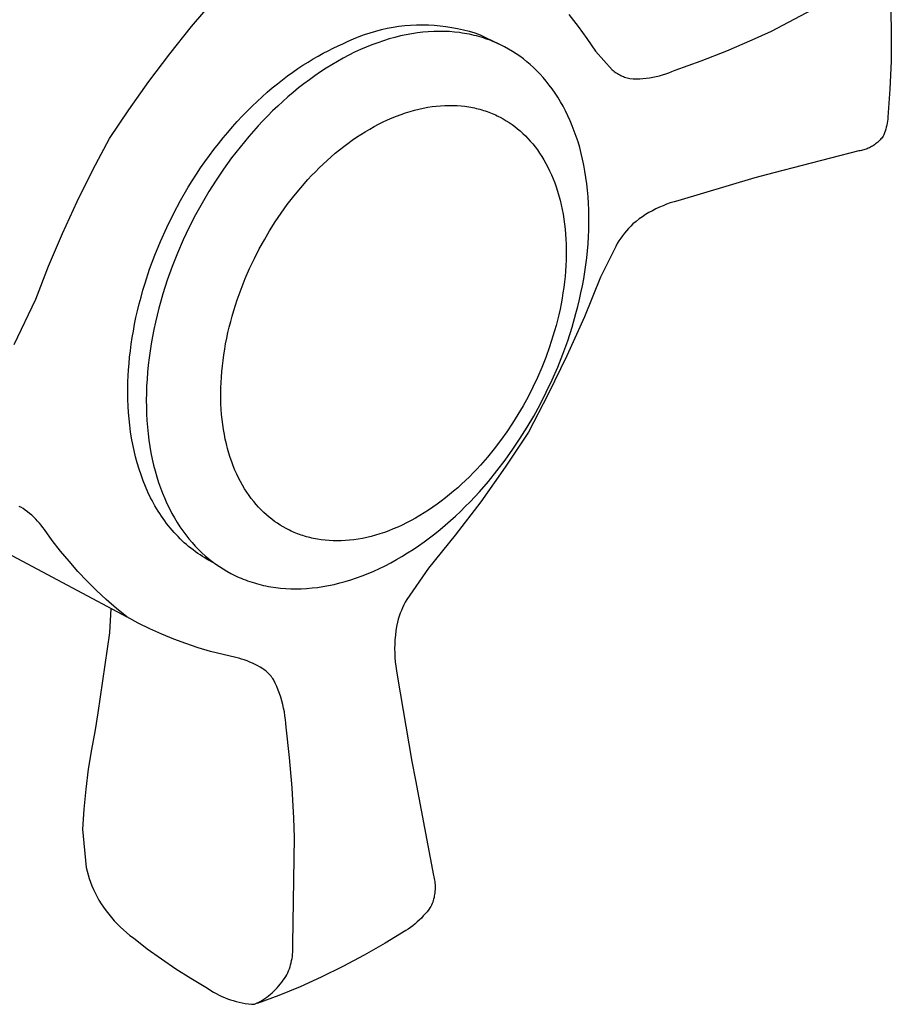
# Model space of a CAD drawing. Units: millimetres. Extents: x -324 to 345, y -318 to 141.
# Drawn here: x -243 to -211, y -300 to -264 of the extents above; entities that cross this region are included whole.
import ezdxf

# ---------------------------------------------------------------- set-up
doc = ezdxf.new("R2010")
doc.units = ezdxf.units.MM
doc.header["$MEASUREMENT"] = 0
doc.layers.add('Default', color=7, linetype='Continuous', true_color=0x000000)

msp = doc.modelspace()

# ---------------------------------------------------------------- linework, layer by layer
at = {"layer": 'Default', "color": 7, "true_color": 0xffffff}
for p, q in [((-215.691, -264.04), (-212.584, -262.401)), ((-236.862, -263.879), (-236.039, -262.915)), ((-211.327, -263.283), (-211.31, -264.117)), ((-223.087, -263.441), (-222.748, -263.873)), ((-237.655, -264.867), (-236.862, -263.879)), ((-230.543, -264.168), (-230.339, -264.1)), ((-230.339, -264.1), (-230.132, -264.039)), ((-230.132, -264.039), (-229.924, -263.985)), ((-229.924, -263.985), (-229.713, -263.939)), ((-229.713, -263.939), (-229.502, -263.899)), ((-229.502, -263.899), (-229.289, -263.867)), ((-229.289, -263.867), (-229.075, -263.842)), ((-229.075, -263.842), (-228.86, -263.824)), ((-228.818, -264.138), (-229.023, -264.175)), ((-228.86, -263.824), (-228.645, -263.814)), ((-228.615, -264.107), (-228.818, -264.138)), ((-228.645, -263.814), (-228.429, -263.811)), ((-228.415, -264.083), (-228.615, -264.107)), ((-228.429, -263.811), (-228.214, -263.815)), ((-228.216, -264.066), (-228.415, -264.083)), ((-228.019, -264.055), (-228.216, -264.066)), ((-228.214, -263.815), (-227.999, -263.827)), ((-227.825, -264.051), (-228.019, -264.055)), ((-227.999, -263.827), (-227.784, -263.846)), ((-227.633, -264.054), (-227.825, -264.051)), ((-227.784, -263.846), (-227.571, -263.872)), ((-227.444, -264.062), (-227.633, -264.054)), ((-227.571, -263.872), (-227.358, -263.905)), ((-227.257, -264.077), (-227.444, -264.062)), ((-227.358, -263.905), (-227.146, -263.946)), ((-227.074, -264.099), (-227.257, -264.077)), ((-227.146, -263.946), (-226.936, -263.994)), ((-226.983, -264.112), (-227.074, -264.099)), ((-226.894, -264.126), (-226.983, -264.112)), ((-226.936, -263.994), (-226.728, -264.049)), ((-226.805, -264.142), (-226.894, -264.126)), ((-226.717, -264.159), (-226.805, -264.142)), ((-226.728, -264.049), (-226.522, -264.111)), ((-226.522, -264.111), (-226.318, -264.18)), ((-222.748, -263.873), (-222.424, -264.316)), ((-216.389, -264.365), (-215.691, -264.04)), ((-211.31, -264.117), (-211.319, -265.142)), ((-231.512, -264.586), (-231.334, -264.507)), ((-231.334, -264.507), (-231.141, -264.412)), ((-231.141, -264.412), (-230.945, -264.324)), ((-230.945, -264.324), (-230.745, -264.243)), ((-230.745, -264.243), (-230.543, -264.168)), ((-230.063, -264.465), (-230.274, -264.543)), ((-229.854, -264.393), (-230.063, -264.465)), ((-229.644, -264.329), (-229.854, -264.393)), ((-229.436, -264.271), (-229.644, -264.329)), ((-229.229, -264.22), (-229.436, -264.271)), ((-229.023, -264.175), (-229.229, -264.22)), ((-226.629, -264.178), (-226.717, -264.159)), ((-226.543, -264.198), (-226.629, -264.178)), ((-226.457, -264.22), (-226.543, -264.198)), ((-226.373, -264.243), (-226.457, -264.22)), ((-226.289, -264.267), (-226.373, -264.243)), ((-226.318, -264.18), (-225.651, -264.508)), ((-226.206, -264.293), (-226.289, -264.267)), ((-226.124, -264.32), (-226.206, -264.293)), ((-226.043, -264.349), (-226.124, -264.32)), ((-225.963, -264.378), (-226.043, -264.349)), ((-225.883, -264.409), (-225.963, -264.378)), ((-225.805, -264.441), (-225.883, -264.409)), ((-225.728, -264.475), (-225.805, -264.441)), ((-225.651, -264.509), (-225.728, -264.475)), ((-222.424, -264.316), (-222.115, -264.77)), ((-217.317, -264.763), (-216.389, -264.365)), ((-238.419, -265.878), (-237.655, -264.867)), ((-232.238, -264.953), (-232.055, -264.853)), ((-232.055, -264.853), (-231.873, -264.758)), ((-231.873, -264.758), (-231.692, -264.669)), ((-231.692, -264.669), (-231.512, -264.586)), ((-230.905, -264.816), (-231.115, -264.92)), ((-230.695, -264.719), (-230.905, -264.816)), ((-230.484, -264.627), (-230.695, -264.719)), ((-230.274, -264.543), (-230.484, -264.627)), ((-225.576, -264.545), (-225.651, -264.509)), ((-225.428, -264.62), (-225.576, -264.545)), ((-225.283, -264.7), (-225.428, -264.62)), ((-225.143, -264.783), (-225.283, -264.7)), ((-225.007, -264.871), (-225.143, -264.783)), ((-222.115, -264.77), (-221.505, -265.45)), ((-218.257, -265.133), (-217.317, -264.763)), ((-232.793, -265.289), (-232.608, -265.171)), ((-232.608, -265.171), (-232.422, -265.06)), ((-232.422, -265.06), (-232.238, -264.953)), ((-231.533, -265.147), (-231.741, -265.269)), ((-231.325, -265.03), (-231.533, -265.147)), ((-231.115, -264.92), (-231.325, -265.03)), ((-224.874, -264.963), (-225.007, -264.871)), ((-224.746, -265.059), (-224.874, -264.963)), ((-224.62, -265.158), (-224.746, -265.059)), ((-224.496, -265.264), (-224.62, -265.158)), ((-219.207, -265.473), (-218.257, -265.133)), ((-211.319, -265.142), (-211.36, -266.165)), ((-233.353, -265.677), (-233.166, -265.542)), ((-233.166, -265.542), (-232.979, -265.413)), ((-232.979, -265.413), (-232.793, -265.289)), ((-232.152, -265.531), (-232.355, -265.67)), ((-231.947, -265.397), (-232.152, -265.531)), ((-231.741, -265.269), (-231.947, -265.397)), ((-224.374, -265.374), (-224.496, -265.264)), ((-224.254, -265.491), (-224.374, -265.374)), ((-224.137, -265.612), (-224.254, -265.491)), ((-221.505, -265.45), (-221.468, -265.481)), ((-221.468, -265.481), (-221.43, -265.511)), ((-221.43, -265.511), (-221.391, -265.54)), ((-221.391, -265.54), (-221.351, -265.568)), ((-221.351, -265.568), (-221.31, -265.594)), ((-219.546, -265.605), (-219.432, -265.565)), ((-219.432, -265.565), (-219.319, -265.521)), ((-219.319, -265.521), (-219.207, -265.473)), ((-239.151, -266.912), (-238.419, -265.878)), ((-233.726, -265.965), (-233.54, -265.818)), ((-233.54, -265.818), (-233.353, -265.677)), ((-232.556, -265.815), (-232.755, -265.964)), ((-232.355, -265.67), (-232.556, -265.815)), ((-224.021, -265.74), (-224.137, -265.612)), ((-223.909, -265.872), (-224.021, -265.74)), ((-223.799, -266.01), (-223.909, -265.872)), ((-221.31, -265.594), (-221.268, -265.619)), ((-221.268, -265.619), (-221.226, -265.643)), ((-221.226, -265.643), (-221.182, -265.665)), ((-221.182, -265.665), (-221.138, -265.685)), ((-221.138, -265.685), (-221.094, -265.704)), ((-221.094, -265.704), (-221.048, -265.722)), ((-221.048, -265.722), (-221.002, -265.738)), ((-221.002, -265.738), (-220.956, -265.752)), ((-220.956, -265.752), (-220.909, -265.765)), ((-220.909, -265.765), (-220.862, -265.776)), ((-220.862, -265.776), (-220.741, -265.782)), ((-220.741, -265.782), (-220.619, -265.783)), ((-220.619, -265.783), (-220.498, -265.78)), ((-220.498, -265.78), (-220.377, -265.773)), ((-220.377, -265.773), (-220.256, -265.761)), ((-220.256, -265.761), (-220.136, -265.745)), ((-220.136, -265.745), (-220.016, -265.726)), ((-220.016, -265.726), (-219.897, -265.702)), ((-219.897, -265.702), (-219.779, -265.674)), ((-219.779, -265.674), (-219.662, -265.642)), ((-219.662, -265.642), (-219.546, -265.605)), ((-234.283, -266.439), (-234.098, -266.275)), ((-234.098, -266.275), (-233.912, -266.117)), ((-233.912, -266.117), (-233.726, -265.965)), ((-233.147, -266.278), (-233.339, -266.442)), ((-232.952, -266.119), (-233.147, -266.278)), ((-232.755, -265.964), (-232.952, -266.119)), ((-223.692, -266.154), (-223.799, -266.01)), ((-223.588, -266.304), (-223.692, -266.154)), ((-223.487, -266.458), (-223.588, -266.304)), ((-211.36, -266.165), (-211.432, -267.188)), ((-234.649, -266.784), (-234.467, -266.609)), ((-234.467, -266.609), (-234.283, -266.439)), ((-233.529, -266.61), (-233.716, -266.782)), ((-233.339, -266.442), (-233.529, -266.61)), ((-223.39, -266.619), (-223.487, -266.458)), ((-223.296, -266.784), (-223.39, -266.619)), ((-239.852, -267.968), (-239.151, -266.912)), ((-235.011, -267.15), (-234.831, -266.964)), ((-234.831, -266.964), (-234.649, -266.784)), ((-233.899, -266.957), (-234.08, -267.137)), ((-233.716, -266.782), (-233.899, -266.957)), ((-229.046, -267.026), (-228.883, -266.974)), ((-228.883, -266.974), (-228.72, -266.929)), ((-228.72, -266.929), (-228.559, -266.888)), ((-228.559, -266.888), (-228.398, -266.853)), ((-228.398, -266.853), (-228.239, -266.823)), ((-228.239, -266.823), (-228.081, -266.799)), ((-228.081, -266.799), (-227.924, -266.779)), ((-227.924, -266.779), (-227.769, -266.765)), ((-227.769, -266.765), (-227.615, -266.756)), ((-227.615, -266.756), (-227.463, -266.752)), ((-227.463, -266.752), (-227.314, -266.754)), ((-227.314, -266.754), (-227.166, -266.76)), ((-227.166, -266.76), (-227.021, -266.771)), ((-227.021, -266.771), (-226.878, -266.787)), ((-226.878, -266.787), (-226.807, -266.797)), ((-226.807, -266.797), (-226.737, -266.808)), ((-226.737, -266.808), (-226.667, -266.82)), ((-226.667, -266.82), (-226.599, -266.833)), ((-226.599, -266.833), (-226.53, -266.847)), ((-226.53, -266.847), (-226.463, -266.863)), ((-226.463, -266.863), (-226.396, -266.879)), ((-226.396, -266.879), (-226.33, -266.897)), ((-226.33, -266.897), (-226.265, -266.916)), ((-226.265, -266.916), (-226.2, -266.936)), ((-226.2, -266.936), (-226.136, -266.956)), ((-226.136, -266.956), (-226.072, -266.978)), ((-226.072, -266.978), (-226.01, -267.001)), ((-226.01, -267.001), (-225.948, -267.025)), ((-223.206, -266.955), (-223.296, -266.784)), ((-223.12, -267.131), (-223.206, -266.955)), ((-235.365, -267.537), (-235.189, -267.341)), ((-235.189, -267.341), (-235.011, -267.15)), ((-234.257, -267.32), (-234.431, -267.505)), ((-234.08, -267.137), (-234.257, -267.32)), ((-230.029, -267.44), (-229.865, -267.358)), ((-229.865, -267.358), (-229.702, -267.282)), ((-229.702, -267.282), (-229.537, -267.21)), ((-229.537, -267.21), (-229.373, -267.143)), ((-229.373, -267.143), (-229.21, -267.082)), ((-229.21, -267.082), (-229.046, -267.026)), ((-225.948, -267.025), (-225.886, -267.05)), ((-225.886, -267.05), (-225.826, -267.076)), ((-225.826, -267.076), (-225.766, -267.103)), ((-225.766, -267.103), (-225.707, -267.13)), ((-225.707, -267.13), (-225.649, -267.159)), ((-225.649, -267.159), (-225.591, -267.188)), ((-225.591, -267.188), (-225.479, -267.25)), ((-225.479, -267.25), (-225.369, -267.315)), ((-225.369, -267.315), (-225.262, -267.383)), ((-225.262, -267.383), (-225.159, -267.454)), ((-223.037, -267.313), (-223.12, -267.131)), ((-222.959, -267.499), (-223.037, -267.313)), ((-211.45, -267.333), (-211.462, -267.405)), ((-211.44, -267.261), (-211.45, -267.333)), ((-211.432, -267.188), (-211.44, -267.261)), ((-235.711, -267.944), (-235.539, -267.738)), ((-235.539, -267.738), (-235.365, -267.537)), ((-234.431, -267.505), (-234.769, -267.886)), ((-230.677, -267.814), (-230.516, -267.714)), ((-230.516, -267.714), (-230.355, -267.618)), ((-230.355, -267.618), (-230.192, -267.526)), ((-230.192, -267.526), (-230.029, -267.44)), ((-225.159, -267.454), (-225.058, -267.528)), ((-225.058, -267.528), (-224.96, -267.606)), ((-224.96, -267.606), (-224.863, -267.688)), ((-224.863, -267.688), (-224.767, -267.774)), ((-222.885, -267.691), (-222.959, -267.499)), ((-222.815, -267.887), (-222.885, -267.691)), ((-211.536, -267.689), (-211.56, -267.758)), ((-211.514, -267.619), (-211.536, -267.689)), ((-211.494, -267.549), (-211.514, -267.619)), ((-211.477, -267.477), (-211.494, -267.549)), ((-211.462, -267.405), (-211.477, -267.477)), ((-240.46, -269.106), (-239.852, -267.968)), ((-235.88, -268.154), (-235.711, -267.944)), ((-234.769, -267.886), (-235.091, -268.276)), ((-231.151, -268.141), (-230.994, -268.028)), ((-230.994, -268.028), (-230.836, -267.919)), ((-230.836, -267.919), (-230.677, -267.814)), ((-224.767, -267.774), (-224.673, -267.864)), ((-224.673, -267.864), (-224.581, -267.959)), ((-224.581, -267.959), (-224.491, -268.058)), ((-224.491, -268.058), (-224.403, -268.161)), ((-222.75, -268.089), (-222.815, -267.887)), ((-222.689, -268.294), (-222.75, -268.089)), ((-211.781, -268.076), (-211.814, -268.105)), ((-211.749, -268.045), (-211.781, -268.076)), ((-211.718, -268.013), (-211.749, -268.045)), ((-211.689, -267.98), (-211.718, -268.013)), ((-211.66, -267.946), (-211.689, -267.98)), ((-211.633, -267.911), (-211.66, -267.946)), ((-211.606, -267.875), (-211.633, -267.911)), ((-211.587, -267.827), (-211.606, -267.875)), ((-211.56, -267.758), (-211.587, -267.827)), ((-236.21, -268.588), (-236.047, -268.369)), ((-236.047, -268.369), (-235.88, -268.154)), ((-235.091, -268.276), (-235.399, -268.673)), ((-231.611, -268.503), (-231.46, -268.379)), ((-231.46, -268.379), (-231.306, -268.258)), ((-231.306, -268.258), (-231.151, -268.141)), ((-224.403, -268.161), (-224.317, -268.269)), ((-224.317, -268.269), (-224.233, -268.381)), ((-224.233, -268.381), (-224.152, -268.497)), ((-222.633, -268.505), (-222.689, -268.294)), ((-212.491, -268.417), (-215.594, -269.221)), ((-212.447, -268.41), (-212.491, -268.417)), ((-212.404, -268.402), (-212.447, -268.41)), ((-212.361, -268.391), (-212.404, -268.402)), ((-212.318, -268.38), (-212.361, -268.391)), ((-212.275, -268.367), (-212.318, -268.38)), ((-212.233, -268.353), (-212.275, -268.367)), ((-212.191, -268.337), (-212.233, -268.353)), ((-212.15, -268.319), (-212.191, -268.337)), ((-212.11, -268.301), (-212.15, -268.319)), ((-212.07, -268.281), (-212.11, -268.301)), ((-212.031, -268.26), (-212.07, -268.281)), ((-211.993, -268.237), (-212.031, -268.26)), ((-211.956, -268.213), (-211.993, -268.237)), ((-211.919, -268.188), (-211.956, -268.213)), ((-211.883, -268.162), (-211.919, -268.188)), ((-211.848, -268.134), (-211.883, -268.162)), ((-211.814, -268.105), (-211.848, -268.134)), ((-236.528, -269.038), (-236.371, -268.811)), ((-236.371, -268.811), (-236.21, -268.588)), ((-235.399, -268.673), (-235.691, -269.077)), ((-232.054, -268.897), (-231.908, -268.762)), ((-231.908, -268.762), (-231.761, -268.631)), ((-231.761, -268.631), (-231.611, -268.503)), ((-224.152, -268.497), (-224.073, -268.618)), ((-224.073, -268.618), (-223.997, -268.742)), ((-223.997, -268.742), (-223.923, -268.872)), ((-222.582, -268.719), (-222.633, -268.505)), ((-222.536, -268.938), (-222.582, -268.719)), ((-241.034, -270.262), (-240.46, -269.106)), ((-236.682, -269.268), (-236.528, -269.038)), ((-235.691, -269.077), (-235.967, -269.486)), ((-232.475, -269.317), (-232.337, -269.174)), ((-232.337, -269.174), (-232.197, -269.034)), ((-232.197, -269.034), (-232.054, -268.897)), ((-223.923, -268.872), (-223.852, -269.005)), ((-223.852, -269.005), (-223.785, -269.142)), ((-223.785, -269.142), (-223.72, -269.284)), ((-222.495, -269.16), (-222.536, -268.938)), ((-222.459, -269.387), (-222.495, -269.16)), ((-236.978, -269.739), (-236.832, -269.502)), ((-236.832, -269.502), (-236.682, -269.268)), ((-235.967, -269.486), (-236.227, -269.897)), ((-232.873, -269.759), (-232.611, -269.462)), ((-232.611, -269.462), (-232.475, -269.317)), ((-223.72, -269.284), (-223.659, -269.43)), ((-223.659, -269.43), (-223.601, -269.579)), ((-222.428, -269.617), (-222.459, -269.387)), ((-216.299, -269.4), (-219.106, -270.232)), ((-215.594, -269.221), (-216.299, -269.4)), ((-237.258, -270.221), (-236.978, -269.739)), ((-236.227, -269.897), (-236.476, -270.317)), ((-233.124, -270.063), (-232.873, -269.759)), ((-223.601, -269.579), (-223.546, -269.732)), ((-223.546, -269.732), (-223.495, -269.89)), ((-223.495, -269.89), (-223.447, -270.05)), ((-222.402, -269.85), (-222.428, -269.617)), ((-222.381, -270.086), (-222.402, -269.85)), ((-237.522, -270.713), (-237.258, -270.221)), ((-233.364, -270.373), (-233.124, -270.063)), ((-223.447, -270.05), (-223.403, -270.215)), ((-223.403, -270.215), (-223.363, -270.382)), ((-222.366, -270.325), (-222.381, -270.086)), ((-219.106, -270.232), (-219.243, -270.27)), ((-241.574, -271.434), (-241.034, -270.262)), ((-236.476, -270.317), (-236.716, -270.752)), ((-233.591, -270.688), (-233.364, -270.373)), ((-223.363, -270.382), (-223.327, -270.553)), ((-223.327, -270.553), (-223.294, -270.727)), ((-222.356, -270.567), (-222.366, -270.325)), ((-222.351, -270.812), (-222.356, -270.567)), ((-220.033, -270.597), (-220.158, -270.667)), ((-219.906, -270.532), (-220.033, -270.597)), ((-219.777, -270.471), (-219.906, -270.532)), ((-219.646, -270.414), (-219.777, -270.471)), ((-219.514, -270.362), (-219.646, -270.414)), ((-219.379, -270.314), (-219.514, -270.362)), ((-219.243, -270.27), (-219.379, -270.314)), ((-237.768, -271.213), (-237.522, -270.713)), ((-236.716, -270.752), (-236.946, -271.203)), ((-233.806, -271.007), (-233.591, -270.688)), ((-223.294, -270.727), (-223.266, -270.904)), ((-223.266, -270.904), (-223.241, -271.084)), ((-222.351, -271.058), (-222.351, -270.812)), ((-220.517, -270.9), (-220.631, -270.986)), ((-220.4, -270.818), (-220.517, -270.9)), ((-220.28, -270.741), (-220.4, -270.818)), ((-220.158, -270.667), (-220.28, -270.741)), ((-237.995, -271.717), (-237.768, -271.213)), ((-236.946, -271.203), (-237.166, -271.667)), ((-234.202, -271.655), (-234.009, -271.327)), ((-234.009, -271.327), (-233.806, -271.007)), ((-223.241, -271.084), (-223.221, -271.266)), ((-223.221, -271.266), (-223.205, -271.451)), ((-222.368, -271.557), (-222.357, -271.307)), ((-222.357, -271.307), (-222.351, -271.058)), ((-220.979, -271.33), (-221.052, -271.419)), ((-220.903, -271.242), (-220.979, -271.33)), ((-220.824, -271.157), (-220.903, -271.242)), ((-220.743, -271.075), (-220.824, -271.157)), ((-220.631, -270.986), (-220.743, -271.075)), ((-242.08, -272.62), (-241.574, -271.434)), ((-237.166, -271.667), (-237.373, -272.144)), ((-234.389, -271.994), (-234.202, -271.655)), ((-223.205, -271.451), (-223.193, -271.638)), ((-223.193, -271.638), (-223.185, -271.827)), ((-222.384, -271.809), (-222.368, -271.557)), ((-221.19, -271.606), (-221.255, -271.702)), ((-221.123, -271.511), (-221.19, -271.606)), ((-221.052, -271.419), (-221.123, -271.511)), ((-238.203, -272.226), (-237.995, -271.717)), ((-234.568, -272.345), (-234.389, -271.994)), ((-223.185, -271.827), (-223.181, -272.019)), ((-223.181, -272.019), (-223.181, -272.212)), ((-222.406, -272.062), (-222.384, -271.809)), ((-221.374, -271.901), (-221.923, -273.022)), ((-221.316, -271.8), (-221.374, -271.901)), ((-221.255, -271.702), (-221.316, -271.8)), ((-238.391, -272.735), (-238.203, -272.226)), ((-237.373, -272.144), (-237.567, -272.632)), ((-234.739, -272.707), (-234.568, -272.345)), ((-223.185, -272.406), (-223.194, -272.602)), ((-223.181, -272.212), (-223.185, -272.406)), ((-222.464, -272.57), (-222.433, -272.316)), ((-222.433, -272.316), (-222.406, -272.062)), ((-242.551, -273.821), (-242.08, -272.62)), ((-238.558, -273.243), (-238.391, -272.735)), ((-237.567, -272.632), (-237.745, -273.131)), ((-234.901, -273.078), (-234.739, -272.707)), ((-223.194, -272.602), (-223.207, -272.799)), ((-222.501, -272.825), (-222.464, -272.57)), ((-237.745, -273.131), (-237.908, -273.637)), ((-235.052, -273.459), (-234.901, -273.078)), ((-223.223, -272.997), (-223.244, -273.196)), ((-223.207, -272.799), (-223.223, -272.997)), ((-222.59, -273.335), (-222.543, -273.08)), ((-222.543, -273.08), (-222.501, -272.825)), ((-221.923, -273.022), (-222.516, -274.466)), ((-238.635, -273.497), (-238.558, -273.243)), ((-235.191, -273.847), (-235.052, -273.459)), ((-223.269, -273.395), (-223.298, -273.595)), ((-223.244, -273.196), (-223.269, -273.395)), ((-222.641, -273.59), (-222.59, -273.335)), ((-243.342, -275.481), (-242.551, -273.821)), ((-238.772, -274), (-238.706, -273.749)), ((-238.706, -273.749), (-238.635, -273.497)), ((-237.908, -273.637), (-237.983, -273.894)), ((-235.318, -274.242), (-235.191, -273.847)), ((-223.331, -273.794), (-223.367, -273.994)), ((-223.298, -273.595), (-223.331, -273.794)), ((-222.758, -274.098), (-222.698, -273.844)), ((-222.698, -273.844), (-222.641, -273.59)), ((-238.833, -274.25), (-238.772, -274)), ((-238.054, -274.151), (-238.119, -274.41)), ((-237.983, -273.894), (-238.054, -274.151)), ((-223.407, -274.194), (-223.451, -274.393)), ((-223.367, -273.994), (-223.407, -274.194)), ((-222.824, -274.35), (-222.758, -274.098)), ((-238.94, -274.744), (-238.889, -274.498)), ((-238.889, -274.498), (-238.833, -274.25)), ((-238.119, -274.41), (-238.181, -274.669)), ((-235.431, -274.642), (-235.376, -274.442)), ((-235.376, -274.442), (-235.318, -274.242)), ((-223.451, -274.393), (-223.499, -274.591)), ((-222.516, -274.466), (-223.154, -275.891)), ((-222.967, -274.852), (-222.824, -274.35)), ((-238.986, -274.989), (-238.94, -274.744)), ((-238.237, -274.93), (-238.288, -275.191)), ((-238.181, -274.669), (-238.237, -274.93)), ((-235.531, -275.046), (-235.483, -274.844)), ((-235.483, -274.844), (-235.431, -274.642)), ((-223.55, -274.789), (-223.663, -275.182)), ((-223.499, -274.591), (-223.55, -274.789)), ((-223.127, -275.346), (-222.967, -274.852)), ((-239.063, -275.47), (-239.027, -275.23)), ((-239.027, -275.23), (-238.986, -274.989)), ((-238.288, -275.191), (-238.334, -275.452)), ((-235.615, -275.452), (-235.575, -275.249)), ((-235.575, -275.249), (-235.531, -275.046)), ((-223.663, -275.182), (-223.788, -275.569)), ((-239.094, -275.707), (-239.063, -275.47)), ((-238.334, -275.452), (-238.376, -275.713)), ((-235.651, -275.656), (-235.615, -275.452)), ((-223.788, -275.569), (-223.925, -275.95)), ((-223.302, -275.832), (-223.127, -275.346)), ((-239.143, -276.172), (-239.121, -275.941)), ((-239.121, -275.941), (-239.094, -275.707)), ((-238.411, -275.973), (-238.442, -276.233)), ((-238.376, -275.713), (-238.411, -275.973)), ((-235.712, -276.062), (-235.683, -275.859)), ((-235.683, -275.859), (-235.651, -275.656)), ((-223.925, -275.95), (-224.073, -276.323)), ((-223.154, -275.891), (-223.835, -277.296)), ((-223.491, -276.308), (-223.302, -275.832)), ((-239.161, -276.401), (-239.143, -276.172)), ((-238.442, -276.233), (-238.467, -276.492)), ((-235.756, -276.467), (-235.736, -276.265)), ((-235.736, -276.265), (-235.712, -276.062)), ((-224.073, -276.323), (-224.231, -276.688)), ((-223.694, -276.774), (-223.491, -276.308)), ((-239.183, -276.847), (-239.174, -276.626)), ((-239.174, -276.626), (-239.161, -276.401)), ((-238.467, -276.492), (-238.487, -276.75)), ((-235.783, -276.868), (-235.771, -276.668)), ((-235.771, -276.668), (-235.756, -276.467)), ((-224.231, -276.688), (-224.399, -277.043)), ((-239.188, -277.28), (-239.187, -277.066)), ((-239.187, -277.066), (-239.183, -276.847)), ((-238.501, -277.007), (-238.51, -277.262)), ((-238.487, -276.75), (-238.501, -277.007)), ((-235.793, -277.264), (-235.79, -277.066)), ((-235.79, -277.066), (-235.783, -276.868)), ((-224.399, -277.043), (-224.574, -277.387)), ((-223.907, -277.227), (-223.694, -276.774)), ((-239.184, -277.492), (-239.188, -277.28)), ((-238.51, -277.262), (-238.513, -277.515)), ((-235.792, -277.459), (-235.793, -277.264)), ((-224.574, -277.387), (-224.757, -277.72)), ((-223.835, -277.296), (-224.559, -278.679)), ((-224.131, -277.667), (-223.907, -277.227)), ((-239.175, -277.727), (-239.184, -277.492)), ((-239.161, -277.962), (-239.175, -277.727)), ((-238.513, -277.515), (-238.511, -277.765)), ((-238.511, -277.765), (-238.503, -278.014)), ((-235.786, -277.653), (-235.792, -277.459)), ((-235.776, -277.844), (-235.786, -277.653)), ((-224.757, -277.72), (-224.946, -278.042)), ((-224.364, -278.092), (-224.131, -277.667)), ((-239.142, -278.197), (-239.161, -277.962)), ((-238.503, -278.014), (-238.49, -278.259)), ((-235.762, -278.033), (-235.776, -277.844)), ((-235.743, -278.22), (-235.762, -278.033)), ((-224.946, -278.042), (-225.144, -278.357)), ((-224.605, -278.503), (-224.364, -278.092)), ((-239.117, -278.431), (-239.142, -278.197)), ((-239.086, -278.664), (-239.117, -278.431)), ((-238.49, -278.259), (-238.471, -278.502)), ((-238.471, -278.502), (-238.447, -278.741)), ((-235.721, -278.404), (-235.743, -278.22)), ((-235.694, -278.585), (-235.721, -278.404)), ((-225.144, -278.357), (-225.353, -278.671)), ((-224.858, -278.905), (-224.605, -278.503)), ((-239.05, -278.896), (-239.086, -278.664)), ((-238.447, -278.741), (-238.417, -278.977)), ((-235.663, -278.763), (-235.694, -278.585)), ((-235.628, -278.938), (-235.663, -278.763)), ((-225.353, -278.671), (-225.575, -278.981)), ((-224.559, -278.679), (-225.411, -279.963)), ((-239.008, -279.126), (-239.05, -278.896)), ((-238.96, -279.355), (-239.008, -279.126)), ((-238.417, -278.977), (-238.382, -279.209)), ((-238.382, -279.209), (-238.342, -279.438)), ((-235.589, -279.11), (-235.628, -278.938)), ((-235.546, -279.278), (-235.589, -279.11)), ((-225.575, -278.981), (-225.809, -279.288)), ((-225.126, -279.306), (-224.858, -278.905)), ((-238.905, -279.581), (-238.96, -279.355)), ((-238.845, -279.805), (-238.905, -279.581)), ((-238.342, -279.438), (-238.297, -279.662)), ((-235.499, -279.443), (-235.546, -279.278)), ((-235.449, -279.604), (-235.499, -279.443)), ((-226.055, -279.588), (-226.312, -279.882)), ((-225.809, -279.288), (-226.055, -279.588)), ((-225.409, -279.702), (-225.126, -279.306)), ((-238.779, -280.026), (-238.845, -279.805)), ((-238.297, -279.662), (-238.246, -279.882)), ((-238.246, -279.882), (-238.191, -280.098)), ((-235.395, -279.761), (-235.449, -279.604)), ((-235.337, -279.915), (-235.395, -279.761)), ((-235.276, -280.064), (-235.337, -279.915)), ((-226.312, -279.882), (-226.444, -280.026)), ((-225.708, -280.093), (-225.409, -279.702)), ((-238.706, -280.243), (-238.779, -280.026)), ((-238.628, -280.458), (-238.706, -280.243)), ((-238.191, -280.098), (-238.13, -280.309)), ((-238.13, -280.309), (-238.065, -280.515)), ((-235.212, -280.209), (-235.276, -280.064)), ((-235.144, -280.35), (-235.212, -280.209)), ((-226.717, -280.307), (-226.856, -280.444)), ((-226.579, -280.168), (-226.717, -280.307)), ((-226.444, -280.026), (-226.579, -280.168)), ((-225.411, -279.963), (-226.304, -281.219)), ((-226.021, -280.478), (-225.708, -280.093)), ((-238.543, -280.668), (-238.628, -280.458)), ((-238.451, -280.875), (-238.543, -280.668)), ((-238.065, -280.515), (-237.995, -280.716)), ((-235.073, -280.486), (-235.144, -280.35)), ((-235, -280.619), (-235.073, -280.486)), ((-234.923, -280.747), (-235, -280.619)), ((-226.999, -280.578), (-227.143, -280.708)), ((-226.856, -280.444), (-226.999, -280.578)), ((-226.349, -280.853), (-226.021, -280.478)), ((-238.354, -281.077), (-238.451, -280.875)), ((-237.995, -280.716), (-237.92, -280.913)), ((-237.92, -280.913), (-237.841, -281.104)), ((-234.844, -280.87), (-234.923, -280.747)), ((-234.762, -280.989), (-234.844, -280.87)), ((-234.678, -281.104), (-234.762, -280.989)), ((-227.439, -280.961), (-227.589, -281.082)), ((-227.29, -280.836), (-227.439, -280.961)), ((-227.143, -280.708), (-227.29, -280.836)), ((-226.69, -281.218), (-226.518, -281.037)), ((-226.518, -281.037), (-226.349, -280.853)), ((-243.127, -281.405), (-243.156, -281.392)), ((-238.302, -281.176), (-238.354, -281.077)), ((-238.25, -281.274), (-238.302, -281.176)), ((-238.196, -281.371), (-238.25, -281.274)), ((-238.14, -281.466), (-238.196, -281.371)), ((-237.841, -281.104), (-237.758, -281.289)), ((-237.758, -281.289), (-237.671, -281.47)), ((-234.591, -281.214), (-234.678, -281.104)), ((-234.502, -281.32), (-234.591, -281.214)), ((-234.411, -281.421), (-234.502, -281.32)), ((-227.896, -281.313), (-228.051, -281.423)), ((-227.742, -281.199), (-227.896, -281.313)), ((-227.589, -281.082), (-227.742, -281.199)), ((-226.304, -281.219), (-227.236, -282.446)), ((-227.045, -281.571), (-226.866, -281.396)), ((-226.866, -281.396), (-226.69, -281.218)), ((-243.099, -281.419), (-243.127, -281.405)), ((-243.014, -281.473), (-243.099, -281.419)), ((-242.932, -281.529), (-243.014, -281.473)), ((-242.851, -281.589), (-242.932, -281.529)), ((-242.773, -281.651), (-242.851, -281.589)), ((-242.697, -281.716), (-242.773, -281.651)), ((-242.623, -281.783), (-242.697, -281.716)), ((-238.083, -281.56), (-238.14, -281.466)), ((-238.024, -281.653), (-238.083, -281.56)), ((-237.963, -281.744), (-238.024, -281.653)), ((-237.902, -281.834), (-237.963, -281.744)), ((-237.671, -281.47), (-237.58, -281.644)), ((-237.58, -281.644), (-237.484, -281.814)), ((-234.318, -281.518), (-234.411, -281.421)), ((-234.224, -281.61), (-234.318, -281.518)), ((-234.127, -281.698), (-234.224, -281.61)), ((-234.029, -281.782), (-234.127, -281.698)), ((-228.525, -281.728), (-228.685, -281.821)), ((-228.366, -281.631), (-228.525, -281.728)), ((-228.208, -281.529), (-228.366, -281.631)), ((-228.051, -281.423), (-228.208, -281.529)), ((-227.411, -281.909), (-227.226, -281.742)), ((-227.226, -281.742), (-227.045, -281.571)), ((-242.551, -281.853), (-242.623, -281.783)), ((-242.482, -281.925), (-242.551, -281.853)), ((-242.415, -282), (-242.482, -281.925)), ((-242.351, -282.077), (-242.415, -282)), ((-242.29, -282.156), (-242.351, -282.077)), ((-237.838, -281.922), (-237.902, -281.834)), ((-237.774, -282.009), (-237.838, -281.922)), ((-237.707, -282.094), (-237.774, -282.009)), ((-237.64, -282.177), (-237.707, -282.094)), ((-237.484, -281.814), (-237.386, -281.977)), ((-237.386, -281.977), (-237.284, -282.135)), ((-233.93, -281.861), (-234.029, -281.782)), ((-233.829, -281.936), (-233.93, -281.861)), ((-233.727, -282.007), (-233.829, -281.936)), ((-233.621, -282.075), (-233.727, -282.007)), ((-233.512, -282.141), (-233.621, -282.075)), ((-229.17, -282.072), (-229.332, -282.146)), ((-229.008, -281.993), (-229.17, -282.072)), ((-228.846, -281.909), (-229.008, -281.993)), ((-228.685, -281.821), (-228.846, -281.909)), ((-227.788, -282.232), (-227.598, -282.073)), ((-227.598, -282.073), (-227.411, -281.909)), ((-245.073, -282.31), (-239.226, -285.424)), ((-242.231, -282.237), (-242.29, -282.156)), ((-241.945, -282.633), (-242.231, -282.237)), ((-237.57, -282.259), (-237.64, -282.177)), ((-237.5, -282.339), (-237.57, -282.259)), ((-237.428, -282.418), (-237.5, -282.339)), ((-237.355, -282.495), (-237.428, -282.418)), ((-237.284, -282.135), (-237.178, -282.288)), ((-237.178, -282.288), (-237.069, -282.434)), ((-237.069, -282.434), (-236.958, -282.575)), ((-233.4, -282.202), (-233.512, -282.141)), ((-233.285, -282.261), (-233.4, -282.202)), ((-233.227, -282.289), (-233.285, -282.261)), ((-233.168, -282.316), (-233.227, -282.289)), ((-233.108, -282.342), (-233.168, -282.316)), ((-233.047, -282.367), (-233.108, -282.342)), ((-232.986, -282.391), (-233.047, -282.367)), ((-232.924, -282.414), (-232.986, -282.391)), ((-232.861, -282.436), (-232.924, -282.414)), ((-232.797, -282.457), (-232.861, -282.436)), ((-232.733, -282.477), (-232.797, -282.457)), ((-230.142, -282.441), (-230.303, -282.485)), ((-229.981, -282.392), (-230.142, -282.441)), ((-229.819, -282.338), (-229.981, -282.392)), ((-229.657, -282.279), (-229.819, -282.338)), ((-229.495, -282.215), (-229.657, -282.279)), ((-229.332, -282.146), (-229.495, -282.215)), ((-227.236, -282.446), (-228.207, -283.643)), ((-228.176, -282.537), (-227.981, -282.387)), ((-227.981, -282.387), (-227.788, -282.232)), ((-241.646, -283.019), (-241.945, -282.633)), ((-237.28, -282.57), (-237.355, -282.495)), ((-237.204, -282.643), (-237.28, -282.57)), ((-237.127, -282.715), (-237.204, -282.643)), ((-237.048, -282.784), (-237.127, -282.715)), ((-236.968, -282.852), (-237.048, -282.784)), ((-236.958, -282.575), (-236.843, -282.71)), ((-236.843, -282.71), (-236.726, -282.839)), ((-232.668, -282.496), (-232.733, -282.477)), ((-232.603, -282.514), (-232.668, -282.496)), ((-232.537, -282.531), (-232.603, -282.514)), ((-232.47, -282.547), (-232.537, -282.531)), ((-232.402, -282.562), (-232.47, -282.547)), ((-232.334, -282.575), (-232.402, -282.562)), ((-232.266, -282.588), (-232.334, -282.575)), ((-232.126, -282.609), (-232.266, -282.588)), ((-231.985, -282.626), (-232.126, -282.609)), ((-231.841, -282.638), (-231.985, -282.626)), ((-231.695, -282.646), (-231.841, -282.638)), ((-231.547, -282.648), (-231.695, -282.646)), ((-231.396, -282.646), (-231.547, -282.648)), ((-231.245, -282.638), (-231.396, -282.646)), ((-231.091, -282.625), (-231.245, -282.638)), ((-230.936, -282.608), (-231.091, -282.625)), ((-230.779, -282.585), (-230.936, -282.608)), ((-230.622, -282.557), (-230.779, -282.585)), ((-230.463, -282.523), (-230.622, -282.557)), ((-230.303, -282.485), (-230.463, -282.523)), ((-228.772, -282.959), (-228.571, -282.824)), ((-228.571, -282.824), (-228.372, -282.683)), ((-228.372, -282.683), (-228.176, -282.537)), ((-241.335, -283.395), (-241.646, -283.019)), ((-236.887, -282.918), (-236.968, -282.852)), ((-236.805, -282.982), (-236.887, -282.918)), ((-236.721, -283.044), (-236.805, -282.982)), ((-236.726, -282.839), (-236.606, -282.963)), ((-236.637, -283.105), (-236.721, -283.044)), ((-236.551, -283.163), (-236.637, -283.105)), ((-236.606, -282.963), (-236.485, -283.081)), ((-236.464, -283.219), (-236.551, -283.163)), ((-236.485, -283.081), (-236.361, -283.193)), ((-236.361, -283.193), (-236.235, -283.3)), ((-229.177, -283.214), (-228.974, -283.089)), ((-228.974, -283.089), (-228.772, -282.959)), ((-241.011, -283.762), (-241.335, -283.395)), ((-236.376, -283.273), (-236.464, -283.219)), ((-236.287, -283.326), (-236.376, -283.273)), ((-236.197, -283.376), (-236.287, -283.326)), ((-236.235, -283.3), (-236.107, -283.401)), ((-236.106, -283.424), (-236.197, -283.376)), ((-236.107, -283.401), (-235.977, -283.496)), ((-236.014, -283.47), (-236.106, -283.424)), ((-235.977, -283.496), (-235.845, -283.587)), ((-230.002, -283.655), (-229.795, -283.554)), ((-229.795, -283.554), (-229.588, -283.446)), ((-229.588, -283.446), (-229.382, -283.333)), ((-229.382, -283.333), (-229.177, -283.214)), ((-240.676, -284.117), (-241.011, -283.762)), ((-235.845, -283.587), (-235.709, -283.674)), ((-235.709, -283.674), (-235.569, -283.757)), ((-235.569, -283.757), (-235.425, -283.836)), ((-235.425, -283.836), (-235.278, -283.91)), ((-235.278, -283.91), (-235.203, -283.946)), ((-230.625, -283.921), (-230.417, -283.839)), ((-230.417, -283.839), (-230.209, -283.75)), ((-230.209, -283.75), (-230.002, -283.655)), ((-228.207, -283.643), (-229.001, -284.79)), ((-240.33, -284.461), (-240.676, -284.117)), ((-235.203, -283.946), (-235.127, -283.98)), ((-235.127, -283.98), (-235.05, -284.013)), ((-235.05, -284.013), (-234.972, -284.045)), ((-234.972, -284.045), (-234.893, -284.075)), ((-234.893, -284.075), (-234.813, -284.105)), ((-234.813, -284.105), (-234.732, -284.133)), ((-234.732, -284.133), (-234.651, -284.16)), ((-234.651, -284.16), (-234.568, -284.185)), ((-234.568, -284.185), (-234.485, -284.209)), ((-234.485, -284.209), (-234.401, -284.232)), ((-234.401, -284.232), (-234.316, -284.253)), ((-234.316, -284.253), (-234.23, -284.273)), ((-234.23, -284.273), (-234.144, -284.292)), ((-231.86, -284.279), (-231.657, -284.236)), ((-231.657, -284.236), (-231.452, -284.186)), ((-231.452, -284.186), (-231.246, -284.13)), ((-231.246, -284.13), (-231.04, -284.067)), ((-231.04, -284.067), (-230.833, -283.997)), ((-230.833, -283.997), (-230.625, -283.921)), ((-239.972, -284.794), (-240.33, -284.461)), ((-234.144, -284.292), (-234.056, -284.309)), ((-234.056, -284.309), (-233.968, -284.325)), ((-233.968, -284.325), (-233.789, -284.352)), ((-233.789, -284.352), (-233.607, -284.373)), ((-233.607, -284.373), (-233.423, -284.388)), ((-233.423, -284.388), (-233.236, -284.397)), ((-233.236, -284.397), (-233.046, -284.399)), ((-233.046, -284.399), (-232.853, -284.396)), ((-232.853, -284.396), (-232.659, -284.385)), ((-232.659, -284.385), (-232.462, -284.369)), ((-232.462, -284.369), (-232.263, -284.345)), ((-232.263, -284.345), (-232.062, -284.315)), ((-232.062, -284.315), (-231.86, -284.279)), ((-239.604, -285.115), (-239.972, -284.794)), ((-229.107, -284.987), (-229.155, -285.088)), ((-229.055, -284.888), (-229.107, -284.987)), ((-229.001, -284.79), (-229.055, -284.888)), ((-239.803, -285.116), (-239.861, -286.004)), ((-239.226, -285.424), (-239.604, -285.115)), ((-229.241, -285.293), (-229.28, -285.398)), ((-229.199, -285.19), (-229.241, -285.293)), ((-229.155, -285.088), (-229.199, -285.19)), ((-238.808, -285.647), (-239.226, -285.424)), ((-238.382, -285.856), (-238.808, -285.647)), ((-229.346, -285.611), (-229.376, -285.771)), ((-229.315, -285.504), (-229.346, -285.611)), ((-229.28, -285.398), (-229.315, -285.504)), ((-239.861, -286.004), (-240.281, -288.93)), ((-237.95, -286.051), (-238.382, -285.856)), ((-237.512, -286.231), (-237.95, -286.051)), ((-229.4, -285.931), (-229.419, -286.093)), ((-229.376, -285.771), (-229.4, -285.931)), ((-237.068, -286.396), (-237.512, -286.231)), ((-236.618, -286.547), (-237.068, -286.396)), ((-229.441, -286.417), (-229.445, -286.58)), ((-229.433, -286.255), (-229.441, -286.417)), ((-229.419, -286.093), (-229.433, -286.255)), ((-236.164, -286.682), (-236.618, -286.547)), ((-235.706, -286.802), (-236.164, -286.682)), ((-229.445, -286.58), (-229.442, -286.742)), ((-229.442, -286.742), (-229.435, -286.905)), ((-235.243, -286.906), (-235.706, -286.802)), ((-235.14, -286.933), (-235.243, -286.906)), ((-235.037, -286.962), (-235.14, -286.933)), ((-234.935, -286.995), (-235.037, -286.962)), ((-234.835, -287.032), (-234.935, -286.995)), ((-234.735, -287.072), (-234.835, -287.032)), ((-234.637, -287.114), (-234.735, -287.072)), ((-234.541, -287.16), (-234.637, -287.114)), ((-229.435, -286.905), (-229.422, -287.067)), ((-229.422, -287.067), (-229.403, -287.228)), ((-234.446, -287.21), (-234.541, -287.16)), ((-234.353, -287.262), (-234.446, -287.21)), ((-234.261, -287.317), (-234.353, -287.262)), ((-234.219, -287.347), (-234.261, -287.317)), ((-234.178, -287.378), (-234.219, -287.347)), ((-234.139, -287.41), (-234.178, -287.378)), ((-234.1, -287.444), (-234.139, -287.41)), ((-234.063, -287.478), (-234.1, -287.444)), ((-234.027, -287.515), (-234.063, -287.478)), ((-229.403, -287.228), (-229.38, -287.389)), ((-229.38, -287.389), (-229.351, -287.549)), ((-233.992, -287.552), (-234.027, -287.515)), ((-233.958, -287.591), (-233.992, -287.552)), ((-233.926, -287.631), (-233.958, -287.591)), ((-233.895, -287.672), (-233.926, -287.631)), ((-233.866, -287.714), (-233.895, -287.672)), ((-233.805, -287.838), (-233.866, -287.714)), ((-233.749, -287.965), (-233.805, -287.838)), ((-229.351, -287.549), (-228.82, -290.699)), ((-233.696, -288.094), (-233.749, -287.965)), ((-233.648, -288.224), (-233.696, -288.094)), ((-233.604, -288.356), (-233.648, -288.224)), ((-233.564, -288.489), (-233.604, -288.356)), ((-233.529, -288.624), (-233.564, -288.489)), ((-240.281, -288.93), (-240.385, -289.543)), ((-233.498, -288.759), (-233.529, -288.624)), ((-233.472, -288.895), (-233.498, -288.759)), ((-233.449, -289.033), (-233.472, -288.895)), ((-233.432, -289.17), (-233.449, -289.033)), ((-233.419, -289.309), (-233.432, -289.17)), ((-240.385, -289.543), (-240.518, -290.262)), ((-233.41, -289.447), (-233.419, -289.309)), ((-233.282, -290.551), (-233.41, -289.447)), ((-240.518, -290.262), (-240.63, -290.984)), ((-233.185, -291.658), (-233.282, -290.551)), ((-228.82, -290.699), (-228.682, -291.383)), ((-240.63, -290.984), (-240.721, -291.709)), ((-228.682, -291.383), (-228.024, -294.858)), ((-240.721, -291.709), (-240.79, -292.437)), ((-233.121, -292.768), (-233.185, -291.658)), ((-240.79, -292.437), (-240.837, -293.166)), ((-233.099, -293.474), (-233.121, -292.768)), ((-240.837, -293.166), (-240.703, -294.565)), ((-233.163, -297.352), (-233.099, -293.474)), ((-240.703, -294.565), (-240.671, -294.703)), ((-240.671, -294.703), (-240.634, -294.839)), ((-240.634, -294.839), (-240.593, -294.974)), ((-240.593, -294.974), (-240.547, -295.107)), ((-228.024, -294.858), (-228.01, -294.914)), ((-228.01, -294.914), (-227.998, -294.971)), ((-227.998, -294.971), (-227.987, -295.029)), ((-227.987, -295.029), (-227.979, -295.086)), ((-240.547, -295.107), (-240.497, -295.239)), ((-240.497, -295.239), (-240.443, -295.369)), ((-240.443, -295.369), (-240.384, -295.497)), ((-227.979, -295.086), (-227.973, -295.144)), ((-227.973, -295.144), (-227.969, -295.202)), ((-227.969, -295.377), (-227.973, -295.435)), ((-227.969, -295.202), (-227.967, -295.261)), ((-227.967, -295.319), (-227.969, -295.377)), ((-227.967, -295.261), (-227.967, -295.319)), ((-240.384, -295.497), (-240.321, -295.623)), ((-240.321, -295.623), (-240.242, -295.759)), ((-240.242, -295.759), (-240.16, -295.892)), ((-228.022, -295.722), (-228.038, -295.778)), ((-228.008, -295.665), (-228.022, -295.722)), ((-227.996, -295.608), (-228.008, -295.665)), ((-227.986, -295.551), (-227.996, -295.608)), ((-227.978, -295.493), (-227.986, -295.551)), ((-227.973, -295.435), (-227.978, -295.493)), ((-240.16, -295.892), (-240.072, -296.023)), ((-240.072, -296.023), (-239.981, -296.15)), ((-228.199, -296.102), (-228.263, -296.184)), ((-228.159, -296.049), (-228.199, -296.102)), ((-228.12, -295.996), (-228.159, -296.049)), ((-228.097, -295.942), (-228.12, -295.996)), ((-228.075, -295.888), (-228.097, -295.942)), ((-228.056, -295.833), (-228.075, -295.888)), ((-228.038, -295.778), (-228.056, -295.833)), ((-239.981, -296.15), (-239.885, -296.274)), ((-239.885, -296.274), (-239.786, -296.396)), ((-239.786, -296.396), (-239.682, -296.513)), ((-228.544, -296.49), (-228.62, -296.56)), ((-228.47, -296.417), (-228.544, -296.49)), ((-228.398, -296.341), (-228.47, -296.417)), ((-228.329, -296.264), (-228.398, -296.341)), ((-228.263, -296.184), (-228.329, -296.264)), ((-239.682, -296.513), (-239.575, -296.628)), ((-239.575, -296.628), (-239.464, -296.738)), ((-239.464, -296.738), (-239.349, -296.845)), ((-239.349, -296.845), (-239.231, -296.948)), ((-228.948, -296.817), (-229.034, -296.874)), ((-228.863, -296.757), (-228.948, -296.817)), ((-228.78, -296.694), (-228.863, -296.757)), ((-228.699, -296.628), (-228.78, -296.694)), ((-228.62, -296.56), (-228.699, -296.628)), ((-239.231, -296.948), (-239.11, -297.047)), ((-239.11, -297.047), (-238.985, -297.143)), ((-238.985, -297.143), (-238.478, -297.534)), ((-229.034, -296.874), (-229.789, -297.336)), ((-238.478, -297.534), (-237.96, -297.909)), ((-233.16, -297.43), (-233.163, -297.352)), ((-233.158, -297.507), (-233.16, -297.43)), ((-233.16, -297.585), (-233.158, -297.507)), ((-229.789, -297.336), (-230.557, -297.774)), ((-237.96, -297.909), (-237.431, -298.269)), ((-233.206, -297.97), (-233.191, -297.894)), ((-233.191, -297.894), (-233.18, -297.817)), ((-233.18, -297.817), (-233.17, -297.74)), ((-233.17, -297.74), (-233.164, -297.662)), ((-233.164, -297.662), (-233.16, -297.585)), ((-230.557, -297.774), (-231.339, -298.188)), ((-237.431, -298.269), (-236.89, -298.612)), ((-233.316, -298.342), (-233.289, -298.269)), ((-233.289, -298.269), (-233.264, -298.195)), ((-233.264, -298.195), (-233.242, -298.121)), ((-233.242, -298.121), (-233.223, -298.046)), ((-233.223, -298.046), (-233.206, -297.97)), ((-231.339, -298.188), (-232.133, -298.577)), ((-236.89, -298.612), (-236.34, -298.939)), ((-233.517, -298.689), (-233.463, -298.622)), ((-233.463, -298.622), (-233.412, -298.554)), ((-233.412, -298.554), (-233.377, -298.485)), ((-233.377, -298.485), (-233.345, -298.414)), ((-233.345, -298.414), (-233.316, -298.342)), ((-232.133, -298.577), (-232.9, -298.922)), ((-236.34, -298.939), (-236.247, -299.003)), ((-236.247, -299.003), (-236.153, -299.064)), ((-233.791, -299.021), (-233.732, -298.959)), ((-233.732, -298.959), (-233.675, -298.894)), ((-232.9, -298.922), (-233.677, -299.241)), ((-233.675, -298.894), (-233.62, -298.827)), ((-233.62, -298.827), (-233.567, -298.759)), ((-233.567, -298.759), (-233.517, -298.689)), ((-236.153, -299.064), (-236.056, -299.121)), ((-236.056, -299.121), (-235.958, -299.175)), ((-235.958, -299.175), (-235.858, -299.226)), ((-235.858, -299.226), (-235.756, -299.274)), ((-235.756, -299.274), (-235.653, -299.318)), ((-235.653, -299.318), (-235.548, -299.359)), ((-235.548, -299.359), (-235.442, -299.396)), ((-233.677, -299.241), (-234.465, -299.535)), ((-234.259, -299.4), (-234.187, -299.353)), ((-234.187, -299.353), (-234.116, -299.303)), ((-234.116, -299.303), (-234.047, -299.251)), ((-234.047, -299.251), (-233.98, -299.197)), ((-233.98, -299.197), (-233.915, -299.141)), ((-233.915, -299.141), (-233.852, -299.082)), ((-233.852, -299.082), (-233.791, -299.021)), ((-235.442, -299.396), (-235.335, -299.43)), ((-235.335, -299.43), (-235.227, -299.46)), ((-235.227, -299.46), (-235.118, -299.487)), ((-235.118, -299.487), (-235.008, -299.51)), ((-235.008, -299.51), (-234.897, -299.529)), ((-234.897, -299.529), (-234.786, -299.544)), ((-234.786, -299.544), (-234.674, -299.556)), ((-234.674, -299.556), (-234.562, -299.564)), ((-234.562, -299.564), (-234.484, -299.527)), ((-234.484, -299.527), (-234.407, -299.487)), ((-234.407, -299.487), (-234.332, -299.445)), ((-234.332, -299.445), (-234.259, -299.4))]:
    msp.add_line(p, q, dxfattribs=at)

doc.saveas('drawing.dxf')
